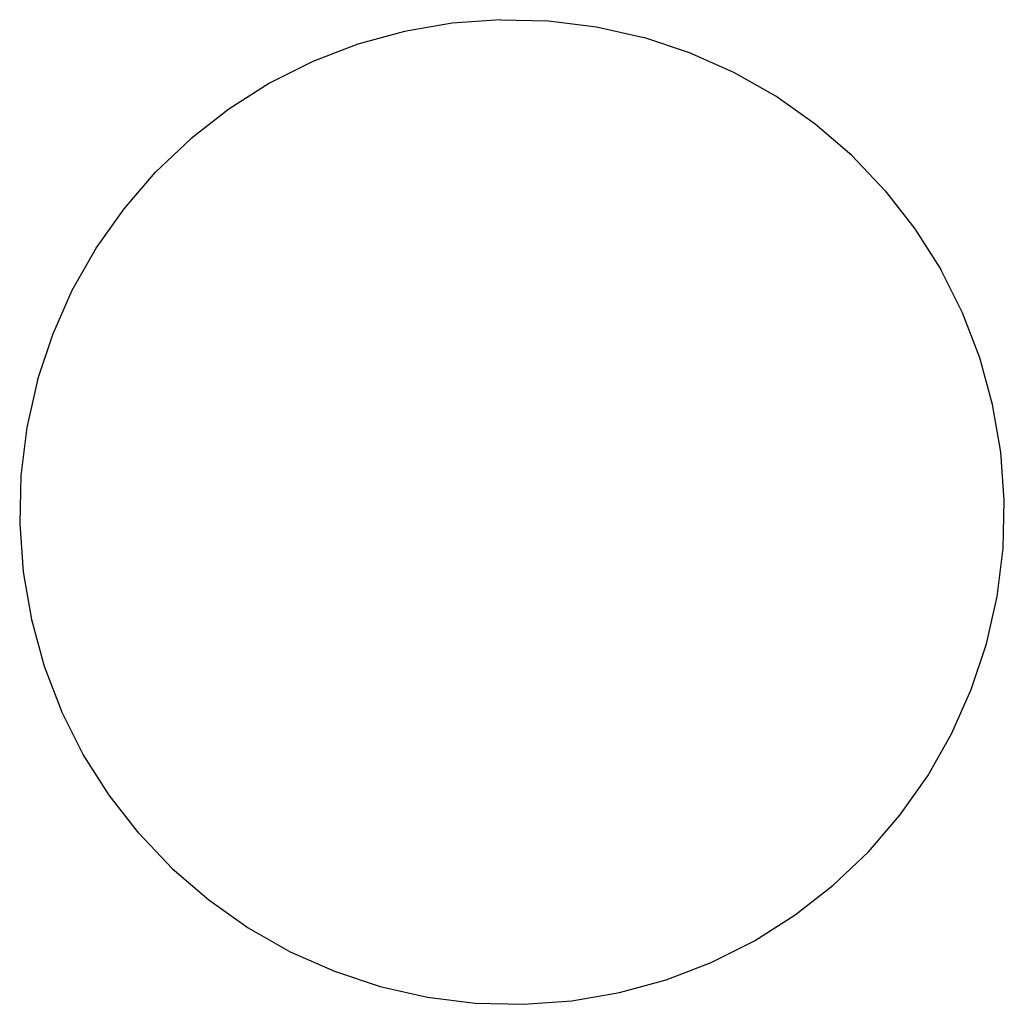
# Model space of a CAD drawing. Units: metres. Extents: x -0.468 to 0.387, y -0.439 to 0.416.
import ezdxf

# ---------------------------------------------------------------- set-up
doc = ezdxf.new("R2010")
doc.units = ezdxf.units.M
doc.header["$MEASUREMENT"] = 0

# ---------------------------------------------------------------- blocks, each defined once
blk = doc.blocks.new('be959feb-9128-4af0-a420-63af7e2a0214')
for points in [[(-0.05072, 0.41577, 0), (-0.09256, 0.41272, 0), (-0.1339, 0.40559, 0), (-0.17435, 0.39443, 0), (-0.2135, 0.37937, 0)], [(-0.05072, 0.41577, 0), (-0.00878, 0.4147, 0), (0.03285, 0.40953, 0), (0.07378, 0.4003, 0)], [(0.18843, 0.34936, 0), (0.15194, 0.37007, 0), (0.11361, 0.38711, 0), (0.07378, 0.4003, 0)], [(-0.2135, 0.37937, 0), (-0.25099, 0.36054, 0), (-0.28646, 0.33812, 0), (-0.31955, 0.31234, 0), (-0.34997, 0.28344, 0)], [(0.25445, 0.29774, 0), (0.22271, 0.32517, 0), (0.18843, 0.34936, 0)], [(0.25445, 0.29774, 0), (0.28335, 0.26733, 0), (0.30913, 0.23423, 0), (0.33155, 0.19877, 0)], [(-0.40158, 0.21742, 0), (-0.3774, 0.2517, 0), (-0.34997, 0.28344, 0)], [(-0.45253, 0.10277, 0), (-0.43933, 0.14259, 0), (-0.4223, 0.18093, 0), (-0.40158, 0.21742, 0)], [(0.3766, 0.08168, 0), (0.36544, 0.12212, 0), (0.35038, 0.16128, 0), (0.33155, 0.19877, 0)], [(-0.45253, 0.10277, 0), (-0.46175, 0.06184, 0), (-0.46693, 0.02021, 0), (-0.46799, -0.02173, 0), (-0.46494, -0.06357, 0)], [(0.38054, -0.08508, 0), (0.38571, -0.04344, 0), (0.38678, -0.0015, 0), (0.38373, 0.04034, 0), (0.3766, 0.08168, 0)], [(-0.46494, -0.06357, 0), (-0.45781, -0.10491, 0), (-0.44666, -0.14536, 0), (-0.43159, -0.18451, 0)], [(0.34108, -0.20417, 0), (0.35812, -0.16583, 0), (0.37131, -0.126, 0), (0.38054, -0.08508, 0)], [(-0.36457, -0.29056, 0), (-0.39035, -0.25747, 0), (-0.41276, -0.222, 0), (-0.43159, -0.18451, 0)], [(0.23834, -0.33558, 0), (0.26875, -0.30667, 0), (0.29618, -0.27493, 0), (0.32037, -0.24065, 0), (0.34108, -0.20417, 0)], [(-0.36457, -0.29056, 0), (-0.33566, -0.32098, 0), (-0.30392, -0.34841, 0), (-0.26964, -0.37259, 0)], [(0.05269, -0.42882, 0), (0.09313, -0.41767, 0), (0.13229, -0.4026, 0), (0.16978, -0.38377, 0), (0.20524, -0.36136, 0), (0.23834, -0.33558, 0)], [(-0.26964, -0.37259, 0), (-0.23316, -0.39331, 0), (-0.19482, -0.41034, 0), (-0.15499, -0.42354, 0), (-0.11407, -0.43276, 0), (-0.07244, -0.43794, 0)], [(-0.07244, -0.43794, 0), (-0.0305, -0.439, 0), (0.01135, -0.43595, 0), (0.05269, -0.42882, 0)]]:
    blk.add_polyline3d(points)

msp = doc.modelspace()

# ---------------------------------------------------------------- block references
msp.add_blockref('be959feb-9128-4af0-a420-63af7e2a0214', (0, 0))

doc.saveas('drawing.dxf')
